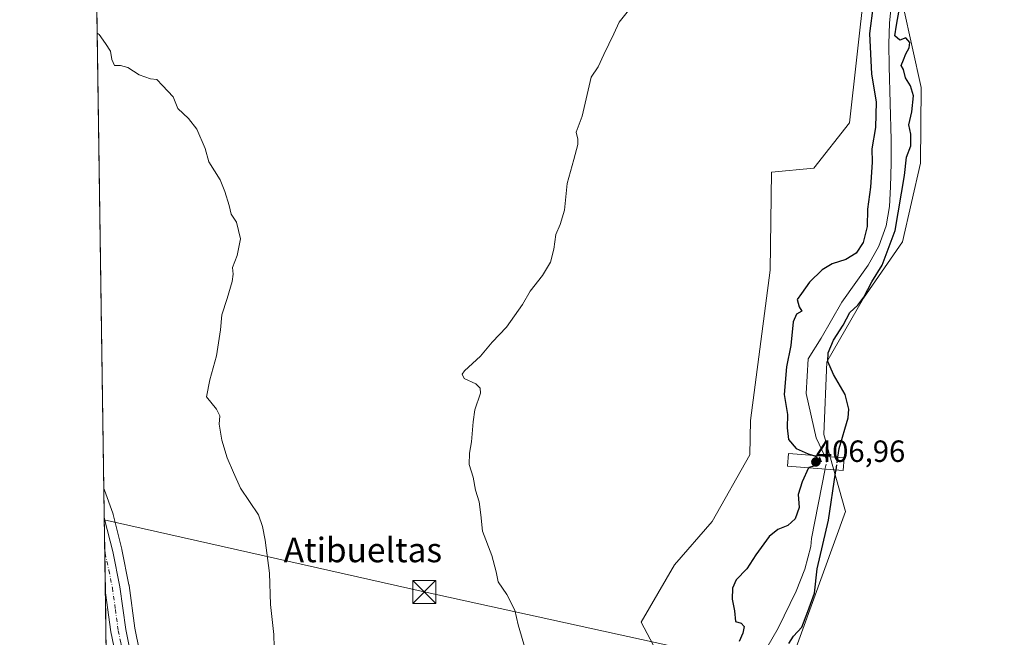
# Model space of a CAD drawing. Units: metres. Extents: x 600424 to 603887, y 4743044 to 4745408.
# Drawn here: x 600424 to 600745, y 4743429 to 4743631 of the extents above; entities that cross this region are included whole.
import ezdxf
from ezdxf.enums import TextEntityAlignment as Align

# ---------------------------------------------------------------- set-up
doc = ezdxf.new("R2010")
doc.units = ezdxf.units.M
doc.header["$MEASUREMENT"] = 0
doc.linetypes.add('DGN Style 3', pattern=[2.307223458686699, 1.648016756204785, -0.6592067024819142])
doc.linetypes.add('DGN Style 4', pattern=[2.6384748266838614, 1.318413404963828, -0.6592067024819142, 0.001648016756204785, -0.6592067024819142])
for name, color, linetype, lineweight in [('Carretera de calzada única Cxs', 7, 'Continuous', 13), ('Carretera de calzada única eje', 7, 'DGN Style 4', 0), ('Comarca CxS', 21, 'Continuous', 0), ('Comunidad Autónoma CxS', 142, 'Continuous', 0), ('Corriente natural lineal', 142, 'Continuous', 13), ('Corriente natural lineal oculto', 9, 'DGN Style 4', 13), ('Cultivos herbáceos CxS', 92, 'Continuous', 0), ('Cultivos leñosos CxS', 92, 'Continuous', 0), ('Curva de nivel maestra', 30, 'Continuous', 30), ('Curva de nivel maestra oculto', 30, 'DGN Style 3', 30), ('Curva de nivel normal', 30, 'Continuous', 0), ('Entidad de ámbito territorial CxS', 92, 'Continuous', 0), ('Municipio CxS', 4, 'Continuous', 0), ('Núcleo urbano CxS', 7, 'Continuous', 0), ('Pastizal CxS', 92, 'Continuous', 0), ('Provincia CxS', 1, 'Continuous', 0), ('Puente Cxs', 1, 'Continuous', 13), ('Punto de cota en terreno', 7, 'Continuous', 0), ('Rótulo de punto de cota en construcción', 7, 'Continuous', 0), ('Tendido', 6, 'Continuous', 0), ('Texto cartográfico', 7, 'Continuous', 0), ('Torre de tendido puntual', 7, 'Continuous', 0)]:
    doc.layers.add(name, color=color, linetype=linetype, lineweight=lineweight)
doc.styles.add('Style-Arial', font='txt')

# ---------------------------------------------------------------- blocks, each defined once
blk = doc.blocks.new('*U8')
at = {"layer": 'Cultivos herbáceos CxS', "color": 92, "linetype": 'Continuous', "lineweight": 0}
for points in [[(600747.6558999997, 4743291.6503, 400.328800000003), (600716.7231000002, 4743283.514799999, 400.1010999999999), (600708.4499000004, 4743308.323999999, 399.2385999999969), (600709.6550000003, 4743348.928900001, 400.1294000000053), (600707.6249000002, 4743379.444800001, 401.0417000000016), (600697.4572999999, 4743385.398700001, 400.6085000000021), (600676.7803999997, 4743412.694, 400.4043999999994), (600675.1262999997, 4743420.965100001, 399.9818999999989), (600693.0822999999, 4743470.506800001, 401.1867000000057), (600686.0431000004, 4743495.5568, 399.5253999999986), (600686.9589000001, 4743519.2764, 399.5806000000011), (600698.9210000001, 4743540.032500001, 399.3948999999994), (600711.6815, 4743558.407199999, 400.5246000000043), (600717.4708000004, 4743584.0438, 401.2036999999983), (600717.7281, 4743608.790300001, 400.7651999999944), (600711.8519000001, 4743635.236099999, 399.8932000000059)], [(600699.2778000003, 4743641.1063, 402.2627000000066), (600694.3153999997, 4743597.2753, 402.2402000000002), (600682.7368999999, 4743582.3904, 401.9661999999953), (600668.9499000004, 4743581.1702, 402.3962999999931), (600668.5120999999, 4743549.1689, 402.1803999999975), (600662.1217999998, 4743500.184699999, 401.7301000000007), (600661.8959999997, 4743488.904300001, 401.5736999999936), (600649.5541000003, 4743467.1601, 401.0936999999976), (600637.3006999996, 4743453.0461, 401.3456000000006), (600626.4987000005, 4743434.360200001, 403.0568000000058), (600642.2109000003, 4743404.589299999, 403.5139999999956)], [(600462.9682999998, 4743424.9155, 412.8776999999973), (600461.4188999999, 4743432.436100001, 412.8993999999948), (600459.5225000001, 4743446.3453, 413.0739000000031), (600459.5044999998, 4743446.461100001, 413.0749000000069), (600459.4918000001, 4743446.528899999, 413.0755000000063), (600457.1918000003, 4743458.0189, 413.2883000000002), (600457.1613999996, 4743458.1547, 413.2905000000028), (600454.3397000004, 4743469.4911, 413.3267000000051), (600454.3147999998, 4743469.564300001, 413.3264000000054), (600454.2337999997, 4743469.874, 413.3255000000063), (600451.5314999997, 4743477.4001, 413.1984999999986), (600451.4687000001, 4743477.5593, 413.1946999999927), (600451.2940999996, 4743477.967800001, 413.1864999999962), (600448.3408000004, 4743680.3455, 409.5914000000048)]]:
    blk.add_polyline3d(points, dxfattribs=at)
blk = doc.blocks.new('5PATER')
at = {"layer": 'Cultivos leñosos CxS', "linetype": 'Continuous', "lineweight": 0}
h = blk.add_hatch(color=51, dxfattribs=at)
edge = h.paths.add_edge_path()
edge.add_ellipse((0, 0), major_axis=(-0.1095731443231308, -0.1110710700762829), ratio=0.9994222409660322, start_angle=0, end_angle=360)
blk = doc.blocks.new('5TTEND')
at = {"layer": 'Corriente natural lineal', "color": 7, "linetype": 'Continuous', "lineweight": 0}
for p, q in [((-0.375, 0.3754), (0.375, -0.3746)), ((0.3720000000000001, 0.3784000000000001), (-0.3720000000000001, -0.3776))]:
    blk.add_line(p, q, dxfattribs=at)
at = {"layer": 'Corriente natural lineal', "color": 7, "linetype": 'Continuous', "lineweight": 0, "flags": 128}
blk.add_lwpolyline([(-0.375, -0.3746), (0.375, -0.3746), (0.375, 0.3754), (-0.375, 0.3754), (-0.3720000000000001, -0.3776)], dxfattribs=at)

msp = doc.modelspace()

# ---------------------------------------------------------------- linework, layer by layer
at = {"layer": 'Carretera de calzada única Cxs', "color": 7, "linetype": 'Continuous', "lineweight": 13, "extrusion": (0.0001029990941852383, -0.007058912846401074, 0.9999750802598101), "elevation": -33008.51006061583, "flags": 128}
msp.add_lwpolyline([(600451.7457533614, 4743329.055070806), (600451.3826352651, 4743353.940290808)], dxfattribs=at)
at = {"layer": 'Carretera de calzada única Cxs', "color": 7, "linetype": 'Continuous', "lineweight": 13}
for points in [[(600451.4283999996, 4743468.7665, 413.3868999999977), (600451.5049000002, 4743467.941099999, 413.3908999999985), (600454.2500999998, 4743457.4301, 413.2994999999937), (600456.5500999996, 4743445.940099999, 413.1217999999935), (600458.4600999998, 4743431.9301, 413.0448000000033), (600460.0301000001, 4743424.3101, 412.9671999999992), (600463.0500999996, 4743407.340100001, 412.8637000000017), (600467.1201, 4743388.2401, 412.8543999999966), (600470.5800999999, 4743369.4801, 413.1263999999938), (600470.8602999998, 4743367.887599999, 413.2492000000057)], [(600455.9401000004, 4743419.850099999, 413.5212000000029), (600453.5301000001, 4743431.2301, 413.4416999999958), (600451.7915000003, 4743443.881899999, 413.2112000000052), (600451.4285000004, 4743468.7665, 413.3868999999977), (600451.5049000002, 4743467.941099999, 413.3908999999985), (600454.2500999998, 4743457.4301, 413.2994999999937), (600456.5500999996, 4743445.940099999, 413.1217999999935), (600458.4600999998, 4743431.9301, 413.0448000000033), (600460.0301000001, 4743424.3101, 412.9671999999992)], [(600484.5818999996, 4743160.6656, 412.5133999999962), (600482.3701, 4743184.9101, 412.5678999999946), (600479.9801000003, 4743203.8301, 414.8608999999997), (600477.8901000004, 4743222.7601, 417.5584999999992), (600476.0301000001, 4743256.9001, 417.4530999999988), (600473.5100999996, 4743297.0801, 415.3788000000059), (600470.8701, 4743342.3301, 413.8617999999988), (600469.2500999998, 4743355.4801, 414.0929999999935), (600463.4401000004, 4743387.5001, 413.2991000000038), (600459.4200999998, 4743406.340100001, 413.6880999999994), (600455.9401000004, 4743419.850099999, 413.5212000000029), (600453.5301000001, 4743431.2301, 413.4416999999958), (600451.7915000003, 4743443.881899999, 413.2112000000052)]]:
    msp.add_polyline3d(points, dxfattribs=at)
at = {"layer": 'Carretera de calzada única eje', "color": 7, "linetype": 'DGN Style 4', "lineweight": 0}
msp.add_polyline3d([(600451.5882000001, 4743457.810699999, 413.2900999999983), (600451.6747000003, 4743456.877900001, 413.2798000000039), (600452.9401000004, 4743451.270099999, 413.2060999999958), (600454.0800999999, 4743445.540100001, 413.1356999999989), (600455.0500999996, 4743438.520099999, 413.1061999999947), (600456.0000999998, 4743431.5801, 413.2121999999945), (600456.7801000001, 4743427.7601, 413.2176999999938), (600457.9801000003, 4743422.0801, 413.0574999999953), (600459.5000999998, 4743413.590100001, 412.989499999996), (600461.2301000003, 4743406.840100001, 413.1756000000024), (600463.2600999996, 4743397.290100001, 412.9349999999977), (600465.2801000001, 4743387.860099999, 413.0731999999989), (600467.0100999996, 4743378.4901, 412.9404000000068), (600469.9200999998, 4743362.4801, 413.1202000000048), (600470.3701, 4743361.420100001, 413.1517000000022)], dxfattribs=at)
at = {"layer": 'Comarca CxS', "color": 21, "linetype": 'Continuous', "lineweight": 0, "flags": 128}
msp.add_lwpolyline([(602060.5652520962, 4743068.269788313), (600457.6200007623, 4743044.479982535), (600448.3750919689, 4743677.994477591), (600426.3656538705, 4745186.208173715), (600423.8600007643, 4745357.909982512), (601394.5613237201, 4745372.321242872), (602269.1991529757, 4745385.306321992), (602981.1915507774, 4745395.876728745), (603274.8044801314, 4745400.235775416), (603828.0900007887, 4745408.44998251), (603840.1831617857, 4744606.596114858), (603842.4833184396, 4744454.08102717), (603862.9800007897, 4743095.019982535), (602974.066051552, 4743081.827335946), (602751.4473012284, 4743078.523382284), (602103.7470979345, 4743068.910663431)], close=True, dxfattribs=at)
at = {"layer": 'Comunidad Autónoma CxS', "color": 142, "linetype": 'Continuous', "lineweight": 0, "flags": 128}
msp.add_lwpolyline([(602060.5652520962, 4743068.269788313), (600457.6200007623, 4743044.479982535), (600448.3750919689, 4743677.994477591), (600426.3656538705, 4745186.208173715), (600423.8600007643, 4745357.909982512), (601394.5613237201, 4745372.321242872), (602269.1991529757, 4745385.306321992), (602981.1915507774, 4745395.876728745), (603274.8044801314, 4745400.235775416), (603828.0900007887, 4745408.44998251), (603840.1831617857, 4744606.596114858), (603842.4833184396, 4744454.08102717), (603862.9800007897, 4743095.019982535), (602974.066051552, 4743081.827335946), (602751.4473012284, 4743078.523382284), (602103.7470979345, 4743068.910663431)], close=True, dxfattribs=at)
at = {"layer": 'Corriente natural lineal', "color": 142, "linetype": 'Continuous', "lineweight": 13}
for points in [[(600726.4491999998, 4743670.061000001, 400.1619999999967), (600724.0900999998, 4743666.700099999, 400.2093000000023), (600712.6300999997, 4743649.0601, 399.6803000000073), (600709.6801000005, 4743642.950099999, 399.7011000000057), (600708.0301000001, 4743636.390100001, 399.7234000000026), (600707.3601000002, 4743629.710100001, 399.594299999997), (600707.1901000004, 4743623.0101, 399.6983999999939), (600707.2600999996, 4743615.620100001, 399.1576000000059), (600707.9001000002, 4743591.720100001, 399.2893999999943), (600707.9200999998, 4743584.040100001, 399.1873999999953), (600707.7701000003, 4743576.360099999, 399.0399999999936), (600707.4001000002, 4743569.970100001, 399.0739000000031), (600706.3601000002, 4743563.620100001, 399.0436999999947), (600703.9700999996, 4743556.9801, 399.101800000004), (600700.4700999996, 4743550.8201, 398.9799999999959), (600691.9001000002, 4743538.7301, 399.0286999999953), (600685.1101000002, 4743527.0101, 398.9468999999954), (600680.9312000005, 4743520.2752, 399.1220999999932), (600680.2383000003, 4743508.916200001, 399.0507000000071), (600683.4778000005, 4743494.452400001, 398.8690000000061), (600686.3728999998, 4743488.482899999, 398.9495000000024)], [(600686.4216999998, 4743484.3226, 398.6640999999945), (600682.0157000005, 4743461.6666, 398.343200000003), (600681.7200999996, 4743459.050100001, 398.4046999999992), (600679.7801000001, 4743451.630100001, 398.5240000000049), (600676.9801000003, 4743444.520099999, 398.090200000006), (600671.1601, 4743432.420100001, 398.289300000004), (600667.3901000004, 4743426.040100001, 398.0026000000071)]]:
    msp.add_polyline3d(points, dxfattribs=at)
at = {"layer": 'Corriente natural lineal oculto', "color": 9, "linetype": 'DGN Style 4', "lineweight": 13, "extrusion": (-0.02772068247800999, -0.06873730322498907, 0.9972495910795398), "elevation": -342308.1901796327, "flags": 128}
msp.add_lwpolyline([(-1217046.09745071, 4611196.283478869), (-1217045.057395799, 4611195.339019596), (-1217044.496177545, 4611192.432783485)], dxfattribs=at)
at = {"layer": 'Cultivos herbáceos CxS', "color": 92, "linetype": 'Continuous', "lineweight": 0, "extrusion": (-0.0002591472012396769, 0.01775771668681701, 0.9998422857335046), "elevation": 84490.85392282263, "flags": 128}
msp.add_lwpolyline([(-669603.9308375848, -4733457.196254659), (-669603.9308375848, -4733659.627530031)], dxfattribs=at)
at = {"layer": 'Cultivos herbáceos CxS', "color": 92, "linetype": 'Continuous', "lineweight": 0}
for points in [[(600699.2778000003, 4743641.1063, 402.2627000000066), (600694.3153999997, 4743597.2753, 402.2402000000002), (600682.7368999999, 4743582.3904, 401.9661999999953), (600668.9499000004, 4743581.1702, 402.3962999999931), (600668.5120999999, 4743549.1689, 402.1803999999975), (600662.1217999998, 4743500.184699999, 401.7301000000007), (600661.8959999997, 4743488.904300001, 401.5736999999936), (600649.5541000003, 4743467.1601, 401.0936999999976), (600637.3006999996, 4743453.0461, 401.3456000000006), (600626.4987000005, 4743434.360200001, 403.0568000000058), (600642.2109000003, 4743404.589299999, 403.5139999999956), (600649.7089999998, 4743355.462099999, 404.0396000000038), (600649.7083999999, 4743334.787500001, 404.0439999999944), (600644.2805000005, 4743302.7369, 404.2740000000049)], [(600747.6558999997, 4743291.6503, 400.328800000003), (600716.7231000002, 4743283.514799999, 400.1010999999999), (600708.4499000004, 4743308.323999999, 399.2385999999969), (600709.6550000003, 4743348.928900001, 400.1294000000053), (600707.6249000002, 4743379.444800001, 401.0417000000016), (600697.4572999999, 4743385.398700001, 400.6085000000021), (600676.7803999997, 4743412.694, 400.4043999999994), (600675.1262999997, 4743420.965100001, 399.9818999999989), (600693.0822999999, 4743470.506800001, 401.1867000000057), (600686.0431000004, 4743495.5568, 399.5253999999986), (600686.9589000001, 4743519.2764, 399.5806000000011), (600698.9210000001, 4743540.032500001, 399.3948999999994), (600711.6815, 4743558.407199999, 400.5246000000043), (600717.4708000004, 4743584.0438, 401.2036999999983), (600717.7281, 4743608.790300001, 400.7651999999944), (600711.8519000001, 4743635.236099999, 399.8932000000059)], [(600451.2940999996, 4743477.967800001, 413.1864999999962), (600451.4687000001, 4743477.5593, 413.1946999999927), (600451.5314999997, 4743477.4001, 413.1984999999986), (600454.2337999997, 4743469.874, 413.3255000000063), (600454.3147999998, 4743469.564300001, 413.3264000000054), (600454.3397000004, 4743469.4911, 413.3267000000051), (600457.1613999996, 4743458.1547, 413.2905000000028), (600457.1918000003, 4743458.0189, 413.2883000000002), (600459.4918000001, 4743446.528899999, 413.0755000000063), (600459.5044999998, 4743446.461100001, 413.0749000000069), (600459.5225000001, 4743446.3453, 413.0739000000031), (600461.4188999999, 4743432.436100001, 412.8993999999948), (600462.9682999998, 4743424.9155, 412.8776999999973), (600462.9839000005, 4743424.835700001, 412.8788999999961), (600465.9948000005, 4743407.9158, 412.6662000000069), (600470.0543000001, 4743388.865300001, 412.7079999999987), (600470.0703999996, 4743388.784399999, 412.707899999994), (600473.5330999997, 4743370.008300001, 412.6641999999993), (600475.7847999996, 4743357.209899999, 412.3703999999998), (600475.806, 4743357.0701, 412.3714000000036), (600477.5959000001, 4743343.050200001, 412.292300000001), (600477.6151999999, 4743342.844500001, 412.2888999999996), (600480.2549000002, 4743297.4911, 412.6836999999941), (600482.2539999997, 4743265.588500001, 413.4030000000057)]]:
    msp.add_polyline3d(points, dxfattribs=at)
at = {"layer": 'Curva de nivel maestra', "color": 30, "linetype": 'Continuous', "lineweight": 30, "elevation": 400, "flags": 128}
for points in [[(600690.5499999998, 4743488.169600001), (600690.9500000002, 4743491.020099999), (600693.9000000004, 4743501.0001), (600694.1600000003, 4743503.870100001), (600693, 4743508.6601), (600689.1500000004, 4743515.100099999), (600687.29, 4743519.380100001), (600687.3600000005, 4743522.1601), (600689.1600000003, 4743526.3201), (600692.3399999999, 4743531.2401), (600694.5, 4743535.360099999), (600697.0599999996, 4743537.7301), (600699.0199999996, 4743540.340100001), (600701.7000000002, 4743545.4001), (600705.0199999996, 4743550.7501), (600709.2100000001, 4743562.0801), (600712.2800000003, 4743580.0801), (600712.9600000001, 4743586.0801), (600714.3799999999, 4743589.7401), (600714.3499999996, 4743593.4901), (600713.7199999997, 4743596.530099999), (600714.6399999997, 4743600.8101), (600715.2199999997, 4743605.9901), (600714.29, 4743609.340100001), (600712.6100000005, 4743611.920100001), (600711.9199999999, 4743614.6601), (600711.1600000003, 4743615.970100001), (600712.0199999996, 4743617.7401), (600712.7400000002, 4743619.7401), (600713.8099999996, 4743621.6601), (600714.0099999999, 4743623.440099999), (600712.7599999999, 4743625.0001), (600710.7599999999, 4743624.1601), (600709.1399999997, 4743625.590100001), (600709.6399999997, 4743629.050100001), (600711.0700000003, 4743637.0701)], [(600702.0700000003, 4743635.460100001), (600700.9299999997, 4743626.4101), (600701.5300000003, 4743613.0701), (600703.0099999999, 4743604.0701), (600702.8399999999, 4743595.7401), (600701.6900000004, 4743588.7401), (600701.7599999999, 4743584.420100001), (600701.25, 4743576.2601), (600700.2000000002, 4743569.0701), (600700.0800000001, 4743563.370100001), (600698.8200000003, 4743558.1601), (600696.5899999999, 4743554.7301), (600693.1900000004, 4743552.640100001), (600688.75, 4743551.210100001), (600685.4299999997, 4743549.2301), (600681.29, 4743545.2501), (600678.7699999996, 4743541.600099999), (600677.2800000003, 4743539.600099999), (600677.9400000004, 4743537.1601), (600678.79, 4743535.790100001), (600677.0999999996, 4743534.870100001), (600676.0300000003, 4743532.280099999), (600675.2699999996, 4743524.5601), (600673.7800000003, 4743517.6801), (600673.0800000001, 4743508.5701), (600674.1799999997, 4743502.090100001), (600674.0999999996, 4743497.7601), (600674.5300000003, 4743493.9301), (600676.9900000002, 4743490.9901), (600680.8600000005, 4743489.220100001), (600682.2599, 4743488.793199999)], [(600681.0044999998, 4743484.7283), (600680.9500000002, 4743484.710100001), (600678.9600000001, 4743480.1501), (600677.6699999999, 4743476.0001), (600677.9600000001, 4743471.8101), (600676.6600000003, 4743468.0701), (600674.2199999997, 4743465.9001), (600671.0499999998, 4743464.610099999), (600668.1799999997, 4743462.300100001), (600663.8499999996, 4743456.360099999), (600660.9100000003, 4743451.790100001), (600657.4400000004, 4743448.220100001), (600656.2400000002, 4743445.460100001), (600656.1699999999, 4743441.840100001), (600656.8899999997, 4743438.040100001), (600657.2400000002, 4743434.600099999), (600659.0599999996, 4743434.0701), (600660, 4743433.0001), (600659.6100000005, 4743430.770099999), (600658.3700000001, 4743428.020099999)], [(600674.5800000001, 4743427.4101), (600676.1299999999, 4743429.8301), (600678.8200000003, 4743432.6801), (600680.8200000003, 4743437.8301), (600682.9699999997, 4743443.770099999), (600683.8499999996, 4743451.7601), (600687.54, 4743467.670100001), (600689.8399999999, 4743483.050100001), (600689.9789000005, 4743484.0516), (600689.9795000004, 4743484.056100001)]]:
    msp.add_lwpolyline(points, dxfattribs=at)
at = {"layer": 'Curva de nivel maestra oculto', "color": 30, "linetype": 'DGN Style 3', "lineweight": 30, "elevation": 400, "flags": 128}
for points in [[(600682.2599, 4743488.793199999), (600682.2699999996, 4743488.790100001), (600684.5599999996, 4743488.100099999), (600685.2000000002, 4743486.520099999), (600683.9699999997, 4743485.670100001), (600681.0099999999, 4743484.7301), (600681.0044999998, 4743484.7283)], [(600689.9795000004, 4743484.056100001), (600689.9800000006, 4743484.0601), (600689.9806000004, 4743484.0646), (600690.5499999998, 4743488.169600001)]]:
    msp.add_lwpolyline(points, dxfattribs=at)
at = {"layer": 'Curva de nivel normal', "color": 30, "linetype": 'Continuous', "lineweight": 0, "flags": 128}
for points, elevation in [([(600588.7999999998, 4743425.289999999), (600586.3600000005, 4743433.52), (600585.2599999999, 4743438.289999999), (600582.6900000004, 4743443.439999999), (600579.8799999999, 4743447.529999999), (600579.1900000004, 4743450.74), (600577.7699999996, 4743456.07), (600574.7400000002, 4743464.039999999), (600574.2000000002, 4743469.33), (600573.6600000003, 4743473.609999999), (600572.5, 4743477.460000001), (600571.6399999997, 4743481.680000001), (600570.4100000003, 4743485.76), (600570.4500000002, 4743489.5), (600571.1600000003, 4743493.210000001), (600571.7100000001, 4743499.730000001), (600572.25, 4743503.57), (600574.04, 4743509.01), (600573.9600000001, 4743510.66), (600572.5199999996, 4743512.130000001), (600568.7400000002, 4743513.810000001), (600568.0999999996, 4743515.27), (600568.8399999999, 4743516.34), (600574.0499999998, 4743521.100000001), (600577.8799999999, 4743525.67), (600582.5199999996, 4743530.619999999), (600587.8200000003, 4743537.92), (600590.3200000003, 4743542.289999999), (600594.2999999998, 4743547.42), (600596.8499999996, 4743551.75), (600597.9600000001, 4743556.02), (600598.6500000004, 4743560.850000001), (600600.0999999996, 4743564.02), (600601.4400000004, 4743568.75), (600602.2800000003, 4743577.42), (600604.4800000006, 4743585.279999999), (600605.7699999996, 4743590.189999999), (600605.7800000003, 4743591.939999999), (600605.2599999999, 4743594.16), (600607.25, 4743599.430000001), (600610.1799999997, 4743612.07), (600612.3899999997, 4743615.539999999), (600614.2300000006, 4743619.52), (600617.5499999998, 4743626.210000001), (600619.2300000006, 4743630.050000001), (600623.1900000004, 4743634.99)], 405), ([(600449.1271000003, 4743626.465399999), (600449.75, 4743626.08), (600451.8700000001, 4743623.140000001), (600453.4400000004, 4743620.57), (600453.8499999996, 4743617.859999999), (600454.7699999996, 4743615.939999999), (600456.7599999999, 4743615.9), (600459.1299999999, 4743615.26), (600462.7999999998, 4743612.9), (600466.4699999997, 4743611.619999999), (600468.6200000001, 4743611.34), (600470.4100000003, 4743609.41), (600473.9000000004, 4743605.74), (600475.3700000001, 4743601.850000001), (600478.9299999997, 4743598.59), (600481.5999999996, 4743595.210000001), (600484.2800000003, 4743588.890000001), (600485.5, 4743584.560000001), (600489.2199999997, 4743578.630000001), (600490.7000000002, 4743574.82), (600492.1299999999, 4743570.289999999), (600492.8099999996, 4743567.480000001), (600494.5300000003, 4743564.810000001), (600495.7999999998, 4743559.42), (600494.7199999997, 4743554.01), (600493.2599999999, 4743550.08), (600493.4000000004, 4743547.84), (600493.1100000005, 4743545.460000001), (600491.5199999996, 4743539.92), (600489.7400000002, 4743534.560000001), (600489.3700000001, 4743529.66), (600487.9800000006, 4743521.27), (600485.8600000005, 4743513.359999999), (600484.8099999996, 4743507.880000001), (600488, 4743503.850000001), (600489.0800000001, 4743501.67), (600488.9000000004, 4743498.99), (600489.7300000006, 4743493.730000001), (600491.4699999997, 4743487.949999999), (600493.5899999999, 4743483.130000001), (600495.8499999996, 4743478.07), (600501.7000000002, 4743469.369999999), (600503.04, 4743465.59), (600503.9299999997, 4743461.09), (600505.2599999999, 4743450.33), (600505.5999999996, 4743440.100000001), (600506.6799999997, 4743430.310000001), (600506.9100000003, 4743422.09)], 410)]:
    msp.add_lwpolyline(points, dxfattribs=dict(at, elevation=elevation))
at = {"layer": 'Entidad de ámbito territorial CxS', "color": 92, "linetype": 'Continuous', "lineweight": 0, "flags": 128}
msp.add_lwpolyline([(602060.5652520962, 4743068.269788313), (600457.6200007623, 4743044.479982535), (600448.3750919689, 4743677.994477591)], dxfattribs=at)
at = {"layer": 'Municipio CxS', "color": 4, "linetype": 'Continuous', "lineweight": 0, "flags": 128}
msp.add_lwpolyline([(602751.4473012284, 4743078.523382284), (602103.7470979345, 4743068.910663431), (602060.5652520962, 4743068.269788313), (600457.6200007623, 4743044.479982535), (600448.3750919689, 4743677.994477591), (600426.3656538705, 4745186.208173715)], dxfattribs=at)
at = {"layer": 'Núcleo urbano CxS', "color": 7, "linetype": 'Continuous', "lineweight": 0, "extrusion": (-0.0001579532113004389, 0.01082173557660541, 0.9999414308297727), "elevation": 51650.98336977998, "flags": 128}
msp.add_lwpolyline([(600451.4861924154, 4743187.558602368), (600451.351876684, 4743196.760341192)], dxfattribs=at)
at = {"layer": 'Núcleo urbano CxS', "color": 7, "linetype": 'Continuous', "lineweight": 0, "extrusion": (1.771345345213606e-05, -0.001213687277513221, 0.9999992633244417), "elevation": -5333.16582921292, "flags": 128}
msp.add_lwpolyline([(600451.5808853052, 4743454.831347552), (600451.4209850694, 4743465.787355621)], dxfattribs=at)
at = {"layer": 'Núcleo urbano CxS', "color": 7, "linetype": 'Continuous', "lineweight": 0, "extrusion": (7.633749976190991e-05, -0.005232650084871465, 0.9999863066790843), "elevation": -24361.75080079522, "flags": 128}
msp.add_lwpolyline([(600451.7582073327, 4743381.344204563), (600451.5550017678, 4743395.272995253)], dxfattribs=at)
at = {"layer": 'Núcleo urbano CxS', "color": 7, "linetype": 'Continuous', "lineweight": 0, "extrusion": (-0.0005735077550260825, 0.03931032984341695, 0.999226885675349), "elevation": 186534.8602815209, "flags": 128}
msp.add_lwpolyline([(-669583.7676044519, -4730483.301172278), (-669583.7676044519, -4730503.642261003)], dxfattribs=at)
at = {"layer": 'Núcleo urbano CxS', "color": 7, "linetype": 'Continuous', "lineweight": 0}
for points in [[(600452.0881000003, 4743423.558700001, 413.9995999999956), (600451.2940999996, 4743477.967800001, 413.1864999999962), (600451.4687000001, 4743477.5593, 413.1946999999927), (600451.5314999997, 4743477.4001, 413.1984999999986), (600454.2337999997, 4743469.874, 413.3255000000063), (600454.3147999998, 4743469.564300001, 413.3264000000054), (600454.3397000004, 4743469.4911, 413.3267000000051), (600457.1613999996, 4743458.1547, 413.2905000000028), (600457.1918000003, 4743458.0189, 413.2883000000002), (600459.4918000001, 4743446.528899999, 413.0755000000063), (600459.5044999998, 4743446.461100001, 413.0749000000069), (600459.5225000001, 4743446.3453, 413.0739000000031), (600461.4188999999, 4743432.436100001, 412.8993999999948), (600462.9682999998, 4743424.9155, 412.8776999999973)], [(600451.2940999996, 4743477.967800001, 413.1864999999962), (600451.4687000001, 4743477.5593, 413.1946999999927), (600451.5314999997, 4743477.4001, 413.1984999999986), (600454.2337999997, 4743469.874, 413.3255000000063), (600454.3147999998, 4743469.564300001, 413.3264000000054), (600454.3397000004, 4743469.4911, 413.3267000000051), (600457.1613999996, 4743458.1547, 413.2905000000028), (600457.1918000003, 4743458.0189, 413.2883000000002), (600459.4918000001, 4743446.528899999, 413.0755000000063), (600459.5044999998, 4743446.461100001, 413.0749000000069), (600459.5225000001, 4743446.3453, 413.0739000000031), (600461.4188999999, 4743432.436100001, 412.8993999999948), (600462.9682999998, 4743424.9155, 412.8776999999973), (600462.9839000005, 4743424.835700001, 412.8788999999961), (600465.9948000005, 4743407.9158, 412.6662000000069), (600470.0543000001, 4743388.865300001, 412.7079999999987), (600470.0703999996, 4743388.784399999, 412.707899999994), (600473.5330999997, 4743370.008300001, 412.6641999999993), (600475.7847999996, 4743357.209899999, 412.3703999999998), (600475.806, 4743357.0701, 412.3714000000036), (600477.5959000001, 4743343.050200001, 412.292300000001), (600477.6151999999, 4743342.844500001, 412.2888999999996), (600480.2549000002, 4743297.4911, 412.6836999999941), (600482.2539999997, 4743265.588500001, 413.4030000000057)]]:
    msp.add_polyline3d(points, dxfattribs=at)
at = {"layer": 'Pastizal CxS', "color": 92, "linetype": 'Continuous', "lineweight": 0}
for points in [[(600761.2528999997, 4743269.3003, 399.9100000000035), (600715.0604999998, 4743256.894099999, 399.2700000000041), (600697.7921000002, 4743247.518100001, 399.6410999999935), (600690.8781000003, 4743284.726100001, 401.536500000002), (600668.9765, 4743284.271500001, 402.6278000000021), (600647.8125, 4743306.930299999, 403.9691000000021), (600644.2805000005, 4743302.7369, 404.2740000000049), (600649.7083999999, 4743334.787500001, 404.0439999999944), (600649.7089999998, 4743355.462099999, 404.0396000000038), (600642.2109000003, 4743404.589299999, 403.5139999999956), (600626.4987000005, 4743434.360200001, 403.0568000000058), (600637.3006999996, 4743453.0461, 401.3456000000006), (600649.5541000003, 4743467.1601, 401.0936999999976), (600661.8959999997, 4743488.904300001, 401.5736999999936), (600662.1217999998, 4743500.184699999, 401.7301000000007), (600668.5120999999, 4743549.1689, 402.1803999999975), (600668.9499000004, 4743581.1702, 402.3962999999931), (600682.7368999999, 4743582.3904, 401.9661999999953), (600694.3153999997, 4743597.2753, 402.2402000000002), (600699.2778000003, 4743641.1063, 402.2627000000066)], [(600699.2778000003, 4743641.1063, 402.2627000000066), (600694.3153999997, 4743597.2753, 402.2402000000002), (600682.7368999999, 4743582.3904, 401.9661999999953), (600668.9499000004, 4743581.1702, 402.3962999999931), (600668.5120999999, 4743549.1689, 402.1803999999975), (600662.1217999998, 4743500.184699999, 401.7301000000007), (600661.8959999997, 4743488.904300001, 401.5736999999936), (600649.5541000003, 4743467.1601, 401.0936999999976), (600637.3006999996, 4743453.0461, 401.3456000000006), (600626.4987000005, 4743434.360200001, 403.0568000000058), (600642.2109000003, 4743404.589299999, 403.5139999999956), (600649.7089999998, 4743355.462099999, 404.0396000000038), (600649.7083999999, 4743334.787500001, 404.0439999999944), (600644.2805000005, 4743302.7369, 404.2740000000049)], [(600711.8519000001, 4743635.236099999, 399.8932000000059), (600717.7281, 4743608.790300001, 400.7651999999944), (600717.4708000004, 4743584.0438, 401.2036999999983), (600711.6815, 4743558.407199999, 400.5246000000043), (600698.9210000001, 4743540.032500001, 399.3948999999994), (600686.9589000001, 4743519.2764, 399.5806000000011), (600686.0431000004, 4743495.5568, 399.5253999999986), (600693.0822999999, 4743470.506800001, 401.1867000000057), (600675.1262999997, 4743420.965100001, 399.9818999999989), (600676.7803999997, 4743412.694, 400.4043999999994), (600697.4572999999, 4743385.398700001, 400.6085000000021), (600707.6249000002, 4743379.444800001, 401.0417000000016), (600709.6550000003, 4743348.928900001, 400.1294000000053), (600708.4499000004, 4743308.323999999, 399.2385999999969), (600716.7231000002, 4743283.514799999, 400.1010999999999), (600747.6558999997, 4743291.6503, 400.328800000003)], [(600747.6558999997, 4743291.6503, 400.328800000003), (600716.7231000002, 4743283.514799999, 400.1010999999999), (600708.4499000004, 4743308.323999999, 399.2385999999969), (600709.6550000003, 4743348.928900001, 400.1294000000053), (600707.6249000002, 4743379.444800001, 401.0417000000016), (600697.4572999999, 4743385.398700001, 400.6085000000021), (600676.7803999997, 4743412.694, 400.4043999999994), (600675.1262999997, 4743420.965100001, 399.9818999999989), (600693.0822999999, 4743470.506800001, 401.1867000000057), (600686.0431000004, 4743495.5568, 399.5253999999986), (600686.9589000001, 4743519.2764, 399.5806000000011), (600698.9210000001, 4743540.032500001, 399.3948999999994), (600711.6815, 4743558.407199999, 400.5246000000043), (600717.4708000004, 4743584.0438, 401.2036999999983), (600717.7281, 4743608.790300001, 400.7651999999944), (600711.8519000001, 4743635.236099999, 399.8932000000059)]]:
    msp.add_polyline3d(points, dxfattribs=at)
at = {"layer": 'Provincia CxS', "color": 1, "linetype": 'Continuous', "lineweight": 0, "flags": 128}
msp.add_lwpolyline([(602060.5652520962, 4743068.269788313), (600457.6200007623, 4743044.479982535), (600448.3750919689, 4743677.994477591), (600426.3656538705, 4745186.208173715), (600423.8600007643, 4745357.909982512), (601394.5613237201, 4745372.321242872), (602269.1991529757, 4745385.306321992), (602981.1915507774, 4745395.876728745), (603274.8044801314, 4745400.235775416), (603828.0900007887, 4745408.44998251), (603840.1831617857, 4744606.596114858), (603842.4833184396, 4744454.08102717), (603862.9800007897, 4743095.019982535), (602974.066051552, 4743081.827335946), (602751.4473012284, 4743078.523382284), (602103.7470979345, 4743068.910663431)], close=True, dxfattribs=at)
at = {"layer": 'Puente Cxs', "color": 1, "linetype": 'Continuous', "lineweight": 13}
msp.add_polyline3d([(600692.6401000004, 4743488.0101, 404.491200000004), (600692.3300999999, 4743483.880100001, 405.4943999999959), (600674.1700999998, 4743485.2401, 403.2470999999932), (600674.4801000003, 4743489.380100001, 403.5553999999975), (600692.6401000004, 4743488.0101, 404.491200000004)], dxfattribs=at)
msp.add_3dface([(600692.6401000004, 4743488.0101, 404.491200000004), (600692.3300999999, 4743483.880100001, 405.4943999999959), (600674.1700999998, 4743485.2401, 403.2470999999932), (600674.4801000003, 4743489.380100001, 403.5553999999975)], dxfattribs=at)
at = {"layer": 'Tendido', "color": 6, "linetype": 'Continuous', "lineweight": 0, "extrusion": (-0.2076354431595253, -0.9646770799038425, 0.1621285115337303), "elevation": -4700522.625535386, "flags": 128}
msp.add_lwpolyline([(-411109.4107527466, 772725.5549502489), (-411002.5095600608, 772718.8304832086), (-410840.2038904575, 772715.1065137967)], dxfattribs=at)

# ---------------------------------------------------------------- block references
at = {"layer": 'Cultivos herbáceos CxS', "color": 92, "linetype": 'Continuous', "lineweight": 0}
msp.add_blockref('*U8', (0, 0), dxfattribs=at)
at = {"layer": 'Punto de cota en terreno', "color": 7, "linetype": 'Continuous', "lineweight": 0, "xscale": 10, "yscale": 10, "zscale": 10}
msp.add_blockref('5PATER', (600683.4014999997, 4743486.627900001, 406.963699999993), dxfattribs=at)
at = {"layer": 'Torre de tendido puntual', "color": 7, "linetype": 'Continuous', "lineweight": 0, "xscale": 10, "yscale": 10, "zscale": 10}
msp.add_blockref('5TTEND', (600555.7211999996, 4743444.219900001, 406.7546000000002), dxfattribs=at)

# ---------------------------------------------------------------- texts
at = {"layer": 'Rótulo de punto de cota en construcción', "color": 7, "linetype": 'Continuous', "lineweight": 0, "style": 'Style-Arial'}
msp.add_text('406,96', height=7.000000000000002, dxfattribs=at).set_placement((600683.4023000002, 4743486.628799999))
at = {"layer": 'Texto cartográfico', "color": 7, "linetype": 'Continuous', "lineweight": 0, "style": 'Style-Arial'}
msp.add_text('Atibueltas', height=8, dxfattribs=at).set_placement((600535.7436353656, 4743457.91015), align=Align.MIDDLE_CENTER)

doc.saveas('drawing.dxf')
